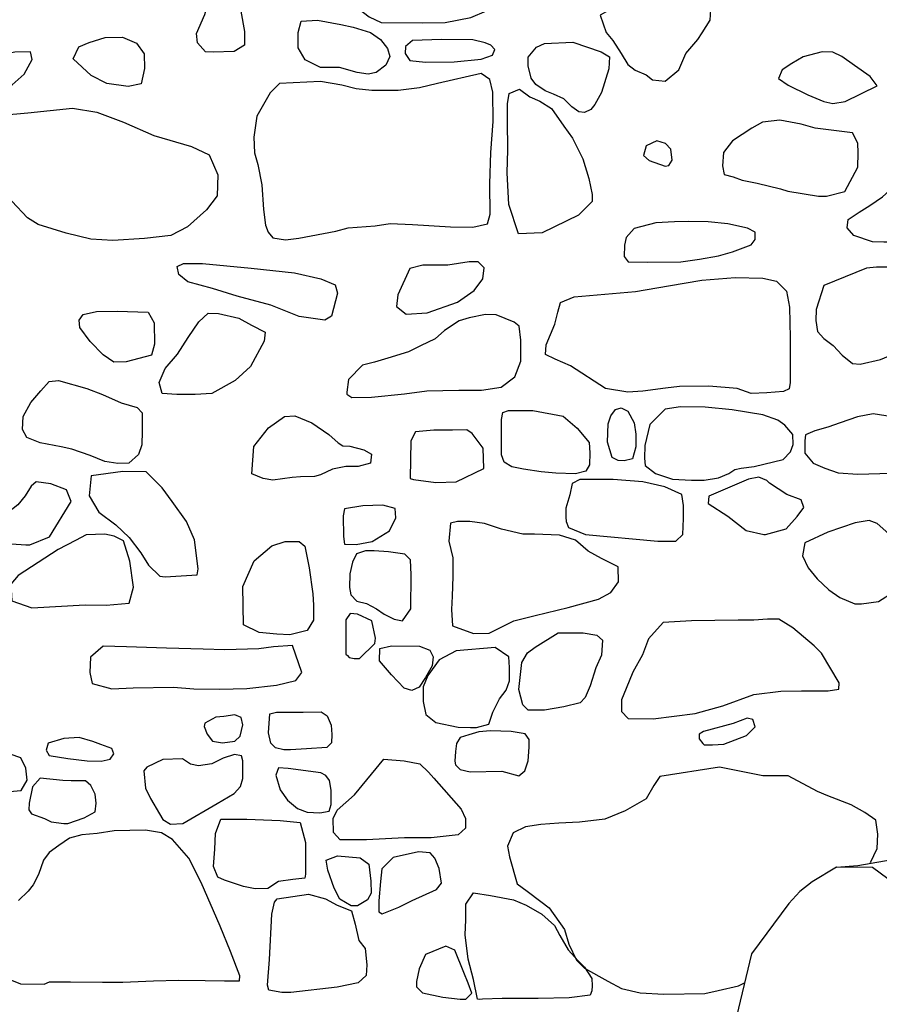
# Model space of a CAD drawing. Extents: x -2170.4 to -2128.3, y 11.2 to 40.9.
# Drawn here: x -2162.5 to -2161.6, y 21.8 to 22.8 of the extents above; entities that cross this region are included whole.
import ezdxf

# ---------------------------------------------------------------- set-up
doc = ezdxf.new("R2010")
doc.units = 0
doc.header["$LTSCALE"] = 50
doc.layers.add('ARCHI_STONE', color=113, linetype='Continuous')

msp = doc.modelspace()

# ---------------------------------------------------------------- linework, layer by layer
at = {"layer": 'ARCHI_STONE', "color": 113, "linetype": 'Continuous'}
for points in [[(-2161.8546, 22.8, 4951.4919), (-2161.8485, 22.7819, 4951.4917), (-2161.8415, 22.7737, 4951.4922), (-2161.8326, 22.7599, 4951.4922), (-2161.8259, 22.7483, 4951.4921), (-2161.8182, 22.7424, 4951.4926), (-2161.8065, 22.7374, 4951.4932), (-2161.7997, 22.7323, 4951.4934), (-2161.7866, 22.731, 4951.4938), (-2161.7722, 22.7426, 4951.4931), (-2161.7649, 22.7598, 4951.4933), (-2161.7522, 22.7745, 4951.4938), (-2161.7476, 22.7816, 4951.4939), (-2161.7393, 22.7949, 4951.4948), (-2161.7383, 22.8115, 4951.495), (-2161.7413, 22.8357, 4951.4949), (-2161.7468, 22.8447, 4951.4944), (-2161.7606, 22.8448, 4951.4941), (-2161.8019, 22.8297, 4951.4931), (-2161.8223, 22.8154, 4951.4924), (-2161.8372, 22.8099, 4951.492), (-2161.8546, 22.8, 4951.4919)], [(-2162.2479, 22.8369, 4951.5134), (-2162.24, 22.8276, 4951.5173), (-2162.2316, 22.8043, 4951.5273), (-2162.228, 22.783, 4951.5318), (-2162.228, 22.7687, 4951.5316), (-2162.2386, 22.7619, 4951.526), (-2162.2608, 22.7612, 4951.5139), (-2162.2689, 22.7615, 4951.5058), (-2162.2772, 22.7711, 4951.4974), (-2162.2783, 22.7808, 4951.4958), (-2162.2694, 22.8009, 4951.4942), (-2162.2613, 22.8311, 4951.4967), (-2162.2479, 22.8369, 4951.5134)], [(-2162.1129, 22.8179, 4951.5805), (-2162.1091, 22.8076, 4951.5774), (-2162.0971, 22.7984, 4951.5789), (-2162.0846, 22.7924, 4951.5796), (-2162.0408, 22.7922, 4951.5811), (-2162.0174, 22.7924, 4951.5818), (-2161.9905, 22.7978, 4951.5822), (-2161.9739, 22.8045, 4951.5836), (-2161.9573, 22.8134, 4951.5849), (-2161.9539, 22.8191, 4951.585), (-2161.9599, 22.8272, 4951.5864), (-2161.9738, 22.83, 4951.5881), (-2162.0099, 22.8317, 4951.5876), (-2162.063, 22.8312, 4951.5805), (-2162.0738, 22.8307, 4951.5785), (-2162.0963, 22.8257, 4951.5758), (-2162.1129, 22.8179, 4951.5805)], [(-2162.1642, 22.7531, 4951.5625), (-2162.1716, 22.7658, 4951.5581), (-2162.1716, 22.7819, 4951.5577), (-2162.1684, 22.7938, 4951.557), (-2162.1514, 22.795, 4951.5558), (-2162.1268, 22.7903, 4951.5648), (-2162.1138, 22.7875, 4951.574), (-2162.0956, 22.782, 4951.583), (-2162.0853, 22.7746, 4951.5872), (-2162.078, 22.7651, 4951.5924), (-2162.0753, 22.7566, 4951.5998), (-2162.0796, 22.7475, 4951.6055), (-2162.0897, 22.7399, 4951.6048), (-2162.0982, 22.7382, 4951.6036), (-2162.1097, 22.7398, 4951.5987), (-2162.1281, 22.7453, 4951.5854), (-2162.1482, 22.7453, 4951.5785), (-2162.1642, 22.7531, 4951.5625)], [(-2162.3413, 22.7708, 4951.5111), (-2162.333, 22.7597, 4951.5151), (-2162.3329, 22.7441, 4951.5193), (-2162.3364, 22.7282, 4951.5191), (-2162.35, 22.7253, 4951.5173), (-2162.3722, 22.7286, 4951.514), (-2162.3886, 22.7368, 4951.5135), (-2162.4075, 22.7543, 4951.5107), (-2162.4016, 22.7669, 4951.5049), (-2162.3908, 22.7713, 4951.5007), (-2162.3742, 22.7768, 4951.5052), (-2162.356, 22.7769, 4951.5058), (-2162.3413, 22.7708, 4951.5111)], [(-2162.0518, 22.7737, 4951.5722), (-2162.0591, 22.7673, 4951.5719), (-2162.0593, 22.76, 4951.5721), (-2162.0543, 22.7524, 4951.5723), (-2162.038, 22.7509, 4951.5726), (-2162.008, 22.7513, 4951.5729), (-2161.9797, 22.7541, 4951.5734), (-2161.9677, 22.7583, 4951.5739), (-2161.9651, 22.764, 4951.5741), (-2161.9694, 22.7685, 4951.574), (-2161.9755, 22.7712, 4951.5738), (-2161.9884, 22.7741, 4951.5734), (-2162.0212, 22.7746, 4951.5723), (-2162.0518, 22.7737, 4951.5722)], [(-2161.8833, 22.7719, 4951.512), (-2161.8538, 22.7616, 4951.4998), (-2161.8451, 22.7563, 4951.4911), (-2161.8457, 22.7439, 4951.4922), (-2161.8535, 22.7191, 4951.4967), (-2161.8602, 22.7065, 4951.5054), (-2161.8645, 22.701, 4951.5117), (-2161.8713, 22.698, 4951.5188), (-2161.8772, 22.6986, 4951.5263), (-2161.8846, 22.704, 4951.5338), (-2161.8929, 22.7124, 4951.532), (-2161.9036, 22.7171, 4951.5289), (-2161.9126, 22.7208, 4951.5288), (-2161.9221, 22.7273, 4951.5282), (-2161.9271, 22.7339, 4951.5288), (-2161.9302, 22.7471, 4951.529), (-2161.9302, 22.7559, 4951.5273), (-2161.9214, 22.7664, 4951.5238), (-2161.9133, 22.7703, 4951.5229), (-2161.8833, 22.7719, 4951.512)], [(-2162.4718, 22.7272, 4951.5129), (-2162.4589, 22.7381, 4951.5134), (-2162.4507, 22.7537, 4951.5092), (-2162.4524, 22.7615, 4951.5077), (-2162.4687, 22.7612, 4951.5059), (-2162.4876, 22.7576, 4951.5046), (-2162.5026, 22.7589, 4951.5025), (-2162.5191, 22.7587, 4951.5018), (-2162.5277, 22.7518, 4951.5013), (-2162.528, 22.7385, 4951.5015), (-2162.5277, 22.7221, 4951.5015), (-2162.5236, 22.7135, 4951.5017), (-2162.5158, 22.7135, 4951.5019), (-2162.5061, 22.7149, 4951.5022), (-2162.4891, 22.7166, 4951.5028), (-2162.4718, 22.7272, 4951.5129)], [(-2161.5643, 22.7259, 4951.4231), (-2161.5715, 22.7357, 4951.4231), (-2161.588, 22.7474, 4951.4231), (-2161.6011, 22.7569, 4951.4248), (-2161.6106, 22.7613, 4951.4248), (-2161.6219, 22.7618, 4951.4244), (-2161.6417, 22.7564, 4951.4238), (-2161.6538, 22.7495, 4951.4234), (-2161.6637, 22.7427, 4951.4231), (-2161.6675, 22.7337, 4951.423), (-2161.6575, 22.7268, 4951.4233), (-2161.6368, 22.7167, 4951.4239), (-2161.6202, 22.7096, 4951.4245), (-2161.6107, 22.7075, 4951.4248), (-2161.5977, 22.7095, 4951.4252), (-2161.5643, 22.7259, 4951.4231)], [(-2162.2009, 22.7186, 4951.5246), (-2162.215, 22.694, 4951.5231), (-2162.218, 22.6723, 4951.5206), (-2162.2173, 22.6557, 4951.5204), (-2162.214, 22.6433, 4951.5228), (-2162.2097, 22.6221, 4951.5291), (-2162.2081, 22.5962, 4951.5291), (-2162.206, 22.5799, 4951.5292), (-2162.2031, 22.5723, 4951.5306), (-2162.1982, 22.5665, 4951.5396), (-2162.1849, 22.5645, 4951.5499), (-2162.171, 22.5662, 4951.5569), (-2162.1322, 22.5734, 4951.5592), (-2162.1191, 22.577, 4951.561), (-2162.0907, 22.5791, 4951.572), (-2162.0751, 22.5816, 4951.5748), (-2162.0516, 22.5804, 4951.5715), (-2162.0117, 22.5779, 4951.5677), (-2161.9884, 22.5778, 4951.5687), (-2161.9731, 22.5812, 4951.5698), (-2161.9703, 22.5912, 4951.5703), (-2161.9704, 22.6231, 4951.5732), (-2161.9694, 22.6561, 4951.5727), (-2161.967, 22.6886, 4951.5726), (-2161.9673, 22.7192, 4951.5731), (-2161.9706, 22.7328, 4951.5733), (-2161.9795, 22.7388, 4951.5744), (-2162.0253, 22.7286, 4951.5768), (-2162.0444, 22.7239, 4951.5792), (-2162.0666, 22.7211, 4951.5788), (-2162.0944, 22.7212, 4951.5838), (-2162.1108, 22.723, 4951.5868), (-2162.1259, 22.7268, 4951.583), (-2162.1482, 22.7304, 4951.5789), (-2162.1911, 22.7285, 4951.5688), (-2162.2009, 22.7186, 4951.5246)], [(-2161.9394, 22.7224, 4951.5737), (-2161.9286, 22.7146, 4951.574), (-2161.9182, 22.7099, 4951.5743), (-2161.9058, 22.7022, 4951.5747), (-2161.8929, 22.6837, 4951.5751), (-2161.8838, 22.671, 4951.5754), (-2161.8729, 22.6493, 4951.5758), (-2161.8667, 22.6289, 4951.576), (-2161.8632, 22.612, 4951.5761), (-2161.863, 22.6047, 4951.5761), (-2161.8775, 22.5903, 4951.5756), (-2161.9157, 22.5717, 4951.5744), (-2161.9405, 22.5706, 4951.5735), (-2161.9506, 22.6015, 4951.5734), (-2161.9523, 22.6346, 4951.5734), (-2161.9515, 22.6588, 4951.5733), (-2161.9519, 22.6894, 4951.5733), (-2161.952, 22.707, 4951.5733), (-2161.9503, 22.7178, 4951.5733), (-2161.9394, 22.7224, 4951.5737)], [(-2161.5845, 22.6406, 4951.4631), (-2161.584, 22.6557, 4951.4631), (-2161.5845, 22.6657, 4951.4631), (-2161.5902, 22.6766, 4951.4632), (-2161.6291, 22.6815, 4951.4622), (-2161.6438, 22.6858, 4951.4618), (-2161.6661, 22.6898, 4951.4611), (-2161.6844, 22.6879, 4951.4601), (-2161.6956, 22.6814, 4951.4597), (-2161.7159, 22.6684, 4951.4592), (-2161.7252, 22.6562, 4951.4592), (-2161.7264, 22.6422, 4951.4594), (-2161.7245, 22.6328, 4951.461), (-2161.7153, 22.6305, 4951.4665), (-2161.7058, 22.6271, 4951.4687), (-2161.6901, 22.6238, 4951.4688), (-2161.6654, 22.6178, 4951.4692), (-2161.6579, 22.6154, 4951.4693), (-2161.6256, 22.6104, 4951.4702), (-2161.6173, 22.6104, 4951.4704), (-2161.5981, 22.6151, 4951.471), (-2161.5845, 22.6406, 4951.4631)], [(-2161.8064, 22.6629, 4951.4617), (-2161.8094, 22.6529, 4951.4614), (-2161.8035, 22.6475, 4951.4616), (-2161.7865, 22.6418, 4951.4622), (-2161.7828, 22.6424, 4951.4623), (-2161.7792, 22.6479, 4951.4624), (-2161.7805, 22.6595, 4951.4624), (-2161.7862, 22.6654, 4951.4623), (-2161.7953, 22.6682, 4951.462), (-2161.8064, 22.6629, 4951.4617)], [(-2161.5957, 22.5769, 4951.4955), (-2161.5946, 22.5858, 4951.4955), (-2161.5831, 22.5933, 4951.4933), (-2161.5719, 22.6006, 4951.4892), (-2161.5585, 22.6094, 4951.4875), (-2161.5481, 22.619, 4951.4876), (-2161.5411, 22.6251, 4951.4873), (-2161.5358, 22.6267, 4951.4883), (-2161.5311, 22.6258, 4951.4931), (-2161.5313, 22.6131, 4951.5003), (-2161.5316, 22.5763, 4951.5105), (-2161.5316, 22.5668, 4951.5087), (-2161.5336, 22.5635, 4951.5079), (-2161.5445, 22.562, 4951.5079), (-2161.557, 22.562, 4951.5076), (-2161.5692, 22.5622, 4951.5071), (-2161.5886, 22.569, 4951.5068), (-2161.5957, 22.5769, 4951.4955)], [(-2161.8191, 22.5763, 4951.515), (-2161.8274, 22.5668, 4951.5176), (-2161.8292, 22.5587, 4951.5274), (-2161.8295, 22.547, 4951.5373), (-2161.8254, 22.5415, 4951.5451), (-2161.8056, 22.5409, 4951.5478), (-2161.7702, 22.5413, 4951.544), (-2161.7507, 22.5441, 4951.5359), (-2161.7307, 22.5478, 4951.527), (-2161.7158, 22.5518, 4951.5202), (-2161.6962, 22.5592, 4951.5108), (-2161.6922, 22.5647, 4951.5034), (-2161.692, 22.5724, 4951.4965), (-2161.7003, 22.5765, 4951.4936), (-2161.7208, 22.5811, 4951.4938), (-2161.7414, 22.5832, 4951.495), (-2161.7626, 22.5837, 4951.4942), (-2161.7767, 22.5834, 4951.4936), (-2161.7965, 22.5821, 4951.493), (-2161.8191, 22.5763, 4951.515)], [(-2162.221, 22.5348, 4951.5741), (-2162.1754, 22.5299, 4951.5753), (-2162.1479, 22.5236, 4951.5733), (-2162.1329, 22.5173, 4951.5598), (-2162.1303, 22.5084, 4951.549), (-2162.1365, 22.4844, 4951.5442), (-2162.1436, 22.48, 4951.5445), (-2162.1706, 22.4839, 4951.5452), (-2162.2004, 22.4958, 4951.5495), (-2162.2356, 22.5053, 4951.5523), (-2162.2616, 22.5132, 4951.5516), (-2162.2872, 22.5205, 4951.5502), (-2162.2968, 22.5279, 4951.5499), (-2162.2985, 22.5363, 4951.5492), (-2162.2919, 22.5395, 4951.5493), (-2162.2718, 22.5395, 4951.5499), (-2162.221, 22.5348, 4951.5741)], [(-2162.0543, 22.5344, 4951.5157), (-2162.0671, 22.5067, 4951.5153), (-2162.0684, 22.4945, 4951.5202), (-2162.0583, 22.4863, 4951.5291), (-2162.0362, 22.4878, 4951.5358), (-2162.0046, 22.4992, 4951.5363), (-2161.9868, 22.5114, 4951.5362), (-2161.9778, 22.5234, 4951.5332), (-2161.9764, 22.535, 4951.5323), (-2161.9826, 22.5413, 4951.5324), (-2161.9922, 22.5413, 4951.5322), (-2162.0146, 22.538, 4951.5315), (-2162.0409, 22.5377, 4951.5307), (-2162.0543, 22.5344, 4951.5157)], [(-2161.62, 22.5166, 4951.5315), (-2161.6283, 22.4915, 4951.5348), (-2161.6285, 22.4799, 4951.5413), (-2161.6269, 22.4681, 4951.5456), (-2161.6202, 22.461, 4951.5479), (-2161.6102, 22.4537, 4951.5565), (-2161.601, 22.4436, 4951.5654), (-2161.59, 22.4347, 4951.5714), (-2161.5819, 22.434, 4951.5708), (-2161.5606, 22.4388, 4951.5702), (-2161.5008, 22.4638, 4951.5613), (-2161.4921, 22.4724, 4951.5577), (-2161.4826, 22.4894, 4951.5498), (-2161.4833, 22.5065, 4951.5444), (-2161.4878, 22.5238, 4951.5419), (-2161.4912, 22.5302, 4951.5426), (-2161.5041, 22.5346, 4951.542), (-2161.5279, 22.5354, 4951.5375), (-2161.5501, 22.5359, 4951.5339), (-2161.5647, 22.5359, 4951.5332), (-2161.5754, 22.5346, 4951.5334), (-2161.62, 22.5166, 4951.5315)], [(-2161.8858, 22.4321, 4951.523), (-2161.9019, 22.4393, 4951.5224), (-2161.912, 22.4442, 4951.5152), (-2161.9113, 22.4543, 4951.5102), (-2161.9024, 22.476, 4951.5142), (-2161.8991, 22.4885, 4951.5208), (-2161.8963, 22.4988, 4951.5259), (-2161.8822, 22.5047, 4951.5299), (-2161.8497, 22.5073, 4951.533), (-2161.8178, 22.5104, 4951.5403), (-2161.783, 22.5161, 4951.5496), (-2161.748, 22.5221, 4951.5576), (-2161.7131, 22.525, 4951.5637), (-2161.684, 22.5242, 4951.564), (-2161.6696, 22.5209, 4951.5642), (-2161.6593, 22.5107, 4951.5641), (-2161.656, 22.4939, 4951.5633), (-2161.6554, 22.4617, 4951.5628), (-2161.6554, 22.4333, 4951.5629), (-2161.6554, 22.4149, 4951.5647), (-2161.6566, 22.4082, 4951.5676), (-2161.6623, 22.4053, 4951.568), (-2161.68, 22.4039, 4951.5659), (-2161.6962, 22.4032, 4951.5647), (-2161.7112, 22.4083, 4951.5671), (-2161.7408, 22.4109, 4951.5701), (-2161.7716, 22.4106, 4951.5623), (-2161.7862, 22.4088, 4951.5576), (-2161.8101, 22.4056, 4951.5541), (-2161.8256, 22.4045, 4951.552), (-2161.8492, 22.4084, 4951.5505), (-2161.8858, 22.4321, 4951.523)], [(-2162.3288, 22.4887, 4951.5356), (-2162.3225, 22.4773, 4951.5361), (-2162.3222, 22.4549, 4951.5363), (-2162.3253, 22.4434, 4951.5385), (-2162.352, 22.4366, 4951.54), (-2162.3651, 22.4361, 4951.5414), (-2162.3763, 22.4438, 4951.5427), (-2162.3899, 22.4579, 4951.5415), (-2162.4006, 22.4725, 4951.5391), (-2162.4012, 22.4803, 4951.5346), (-2162.3971, 22.4861, 4951.5289), (-2162.3833, 22.4891, 4951.528), (-2162.3614, 22.4895, 4951.5287), (-2162.3288, 22.4887, 4951.5356)], [(-2162.234, 22.4822, 4951.5487), (-2162.2207, 22.4748, 4951.5491), (-2162.2063, 22.4676, 4951.5485), (-2162.2071, 22.458, 4951.5474), (-2162.2216, 22.4314, 4951.5402), (-2162.2376, 22.4169, 4951.5362), (-2162.262, 22.4033, 4951.5328), (-2162.2797, 22.4023, 4951.5308), (-2162.299, 22.4023, 4951.5271), (-2162.3144, 22.4033, 4951.5256), (-2162.3175, 22.4148, 4951.524), (-2162.311, 22.4295, 4951.5243), (-2162.2983, 22.4446, 4951.5255), (-2162.287, 22.4618, 4951.5277), (-2162.2757, 22.4784, 4951.5286), (-2162.266, 22.4874, 4951.5344), (-2162.2551, 22.487, 4951.5389), (-2162.234, 22.4822, 4951.5487)], [(-2162.0948, 22.3994, 4951.4524), (-2162.0601, 22.4029, 4951.457), (-2162.0365, 22.406, 4951.4646), (-2162.0031, 22.4068, 4951.4675), (-2161.9791, 22.4068, 4951.468), (-2161.9586, 22.4097, 4951.4689), (-2161.9442, 22.4208, 4951.4754), (-2161.9381, 22.4372, 4951.4846), (-2161.9379, 22.4592, 4951.4889), (-2161.9397, 22.474, 4951.4939), (-2161.9451, 22.4781, 4951.4985), (-2161.9637, 22.4857, 4951.4986), (-2161.975, 22.486, 4951.4978), (-2161.9923, 22.4826, 4951.4939), (-2162.0026, 22.4795, 4951.4866), (-2162.0181, 22.4693, 4951.4752), (-2162.0279, 22.4607, 4951.473), (-2162.0433, 22.4534, 4951.4764), (-2162.0558, 22.4468, 4951.4777), (-2162.0776, 22.4403, 4951.4752), (-2162.0915, 22.4361, 4951.4723), (-2162.1041, 22.4329, 4951.4719), (-2162.1188, 22.418, 4951.4714), (-2162.1207, 22.4045, 4951.4713), (-2162.1207, 22.4024, 4951.4713), (-2162.1152, 22.3989, 4951.4715), (-2162.0948, 22.3994, 4951.4524)], [(-2162.423, 22.4169, 4951.5395), (-2162.3934, 22.4084, 4951.538), (-2162.3769, 22.4023, 4951.5353), (-2162.3573, 22.3934, 4951.5292), (-2162.3404, 22.3885, 4951.522), (-2162.3354, 22.3831, 4951.5173), (-2162.3352, 22.3636, 4951.516), (-2162.3355, 22.3494, 4951.5159), (-2162.339, 22.3394, 4951.5165), (-2162.3492, 22.3303, 4951.5201), (-2162.3607, 22.3297, 4951.5252), (-2162.3745, 22.3318, 4951.5323), (-2162.3899, 22.3381, 4951.5376), (-2162.4091, 22.3447, 4951.5525), (-2162.4202, 22.3473, 4951.561), (-2162.4421, 22.3514, 4951.5738), (-2162.4564, 22.3572, 4951.5684), (-2162.4609, 22.3653, 4951.5658), (-2162.46, 22.379, 4951.5623), (-2162.4522, 22.3937, 4951.5558), (-2162.4416, 22.406, 4951.5516), (-2162.4329, 22.4159, 4951.5507), (-2162.423, 22.4169, 4951.5395)], [(-2161.8936, 22.3793, 4951.4099), (-2161.8789, 22.3669, 4951.4134), (-2161.8662, 22.3518, 4951.4161), (-2161.8656, 22.3411, 4951.4174), (-2161.8658, 22.3285, 4951.4198), (-2161.8697, 22.3218, 4951.4197), (-2161.8806, 22.3191, 4951.4193), (-2161.9012, 22.3198, 4951.4128), (-2161.9167, 22.3209, 4951.4085), (-2161.9352, 22.3237, 4951.4087), (-2161.9474, 22.3263, 4951.4068), (-2161.9554, 22.3312, 4951.4023), (-2161.9581, 22.3389, 4951.403), (-2161.9582, 22.36, 4951.406), (-2161.9583, 22.376, 4951.4085), (-2161.9567, 22.3833, 4951.4088), (-2161.951, 22.3854, 4951.409), (-2161.9255, 22.3853, 4951.4098), (-2161.8936, 22.3793, 4951.4099)], [(-2161.8423, 22.336, 4951.452), (-2161.8469, 22.3521, 4951.4518), (-2161.8465, 22.3715, 4951.4519), (-2161.8437, 22.3799, 4951.4522), (-2161.8386, 22.3866, 4951.4569), (-2161.8328, 22.3882, 4951.46), (-2161.8258, 22.3846, 4951.4636), (-2161.819, 22.3725, 4951.4665), (-2161.8173, 22.3607, 4951.4667), (-2161.8173, 22.3473, 4951.4666), (-2161.8208, 22.3346, 4951.4664), (-2161.8297, 22.3325, 4951.4567), (-2161.8358, 22.333, 4951.4567), (-2161.8423, 22.336, 4951.452)], [(-2161.6549, 22.3421, 4951.5442), (-2161.6521, 22.3496, 4951.5443), (-2161.6526, 22.3601, 4951.5491), (-2161.6611, 22.3701, 4951.5543), (-2161.6682, 22.3751, 4951.5565), (-2161.6842, 22.3807, 4951.5568), (-2161.7164, 22.3862, 4951.5554), (-2161.7445, 22.3888, 4951.5538), (-2161.7704, 22.3893, 4951.5508), (-2161.7866, 22.3868, 4951.5468), (-2161.8025, 22.3708, 4951.5344), (-2161.808, 22.3485, 4951.5273), (-2161.8083, 22.3354, 4951.5285), (-2161.8075, 22.3277, 4951.5285), (-2161.7966, 22.3194, 4951.5291), (-2161.7788, 22.3135, 4951.5306), (-2161.7588, 22.3123, 4951.5317), (-2161.7455, 22.3123, 4951.5328), (-2161.7307, 22.3147, 4951.5349), (-2161.7199, 22.3192, 4951.5381), (-2161.7134, 22.3235, 4951.5411), (-2161.7067, 22.325, 4951.5426), (-2161.6933, 22.3265, 4951.5437), (-2161.6629, 22.3341, 4951.5438), (-2161.6549, 22.3421, 4951.5442)], [(-2162.2202, 22.3191, 4951.5213), (-2162.218, 22.3477, 4951.5205), (-2162.2026, 22.3671, 4951.5115), (-2162.1858, 22.3791, 4951.5011), (-2162.175, 22.3797, 4951.4991), (-2162.1573, 22.3723, 4951.4998), (-2162.1393, 22.3603, 4951.5002), (-2162.1296, 22.3516, 4951.4996), (-2162.1249, 22.3484, 4951.4999), (-2162.1175, 22.3478, 4951.4997), (-2162.1026, 22.3442, 4951.4778), (-2162.0948, 22.3395, 4951.4658), (-2162.0956, 22.3301, 4951.4771), (-2162.1087, 22.3265, 4951.4894), (-2162.1216, 22.3265, 4951.4984), (-2162.1357, 22.3239, 4951.5047), (-2162.148, 22.3178, 4951.5109), (-2162.1545, 22.3161, 4951.5151), (-2162.1691, 22.3158, 4951.5185), (-2162.1779, 22.315, 4951.518), (-2162.1981, 22.3122, 4951.517), (-2162.2082, 22.3141, 4951.5166), (-2162.2202, 22.3191, 4951.5213)], [(-2161.5197, 22.3261, 4951.4702), (-2161.5056, 22.3395, 4951.4706), (-2161.5017, 22.3544, 4951.4716), (-2161.5055, 22.3652, 4951.4744), (-2161.5333, 22.3717, 4951.4777), (-2161.5485, 22.3787, 4951.4781), (-2161.5682, 22.382, 4951.4797), (-2161.5848, 22.3786, 4951.4812), (-2161.6029, 22.3726, 4951.4809), (-2161.6158, 22.3679, 4951.485), (-2161.6294, 22.3642, 4951.4844), (-2161.6392, 22.36, 4951.4813), (-2161.6401, 22.3535, 4951.4799), (-2161.6399, 22.3407, 4951.48), (-2161.6312, 22.3302, 4951.4811), (-2161.619, 22.3248, 4951.4825), (-2161.6052, 22.3201, 4951.4829), (-2161.5844, 22.3186, 4951.483), (-2161.5498, 22.3196, 4951.4826), (-2161.5197, 22.3261, 4951.4702)], [(-2162.0272, 22.3097, 4951.4144), (-2162.0058, 22.3105, 4951.4151), (-2161.9767, 22.3247, 4951.416), (-2161.9774, 22.346, 4951.416), (-2161.989, 22.3614, 4951.417), (-2161.9947, 22.365, 4951.4192), (-2162.0097, 22.3649, 4951.4199), (-2162.0291, 22.3649, 4951.4191), (-2162.0486, 22.3631, 4951.4183), (-2162.0533, 22.3536, 4951.4171), (-2162.054, 22.3142, 4951.416), (-2162.0505, 22.3129, 4951.4161), (-2162.0272, 22.3097, 4951.4144)], [(-2162.3887, 22.3168, 4951.523), (-2162.3908, 22.296, 4951.5258), (-2162.3807, 22.2786, 4951.5276), (-2162.3628, 22.2655, 4951.53), (-2162.349, 22.2521, 4951.5297), (-2162.3365, 22.2362, 4951.5277), (-2162.3286, 22.223, 4951.5261), (-2162.3167, 22.2115, 4951.5266), (-2162.3113, 22.2108, 4951.5265), (-2162.2776, 22.2131, 4951.5225), (-2162.2764, 22.2194, 4951.5211), (-2162.2804, 22.2496, 4951.5193), (-2162.2888, 22.2689, 4951.5192), (-2162.3038, 22.2898, 4951.5197), (-2162.3141, 22.3041, 4951.5185), (-2162.3312, 22.3211, 4951.516), (-2162.3555, 22.3213, 4951.5152), (-2162.3887, 22.3168, 4951.523)], [(-2161.7944, 22.2484, 4951.4947), (-2161.7944, 22.2484, 4951.4947), (-2161.7754, 22.2484, 4951.5033), (-2161.768, 22.2554, 4951.5066), (-2161.7672, 22.2721, 4951.5065), (-2161.7672, 22.2856, 4951.5065), (-2161.769, 22.2971, 4951.506), (-2161.7868, 22.3054, 4951.4953), (-2161.8099, 22.3106, 4951.4861), (-2161.8411, 22.313, 4951.4772), (-2161.8587, 22.313, 4951.4705), (-2161.8761, 22.313, 4951.4676), (-2161.8843, 22.3089, 4951.4672), (-2161.8865, 22.297, 4951.4678), (-2161.8908, 22.2829, 4951.4708), (-2161.8909, 22.2734, 4951.4744), (-2161.8905, 22.269, 4951.4781), (-2161.888, 22.2628, 4951.4813), (-2161.8703, 22.2552, 4951.4826), (-2161.7944, 22.2484, 4951.4947)], [(-2161.7207, 22.2747, 4951.4996), (-2161.7015, 22.2596, 4951.5001), (-2161.6831, 22.2553, 4951.4991), (-2161.6813, 22.2552, 4951.4972), (-2161.6595, 22.2613, 4951.4969), (-2161.6482, 22.2742, 4951.4914), (-2161.6412, 22.2838, 4951.4922), (-2161.644, 22.2918, 4951.4971), (-2161.6588, 22.2974, 4951.5018), (-2161.677, 22.3092, 4951.5041), (-2161.68, 22.3121, 4951.5064), (-2161.6883, 22.3156, 4951.5074), (-2161.6991, 22.3134, 4951.5076), (-2161.7407, 22.2955, 4951.5044), (-2161.7413, 22.2878, 4951.5044), (-2161.7207, 22.2747, 4951.4996)], [(-2162.4096, 22.2898, 4951.5594), (-2162.4147, 22.3023, 4951.5595), (-2162.4311, 22.3086, 4951.5592), (-2162.4464, 22.3107, 4951.559), (-2162.4517, 22.3059, 4951.5593), (-2162.458, 22.2957, 4951.5591), (-2162.4656, 22.2865, 4951.5589), (-2162.4805, 22.275, 4951.5584), (-2162.4942, 22.2658, 4951.5572), (-2162.4961, 22.2575, 4951.557), (-2162.4908, 22.2515, 4951.556), (-2162.4789, 22.2464, 4951.5551), (-2162.4723, 22.2454, 4951.5525), (-2162.4574, 22.2446, 4951.5507), (-2162.453, 22.2446, 4951.5499), (-2162.4325, 22.2528, 4951.5509), (-2162.4096, 22.2898, 4951.5594)], [(-2162.0691, 22.2729, 4951.4147), (-2162.0698, 22.2826, 4951.4168), (-2162.0828, 22.286, 4951.42), (-2162.1039, 22.2853, 4951.4182), (-2162.1231, 22.2821, 4951.4159), (-2162.1243, 22.2748, 4951.4156), (-2162.1241, 22.2531, 4951.4146), (-2162.1229, 22.245, 4951.4146), (-2162.1107, 22.2449, 4951.415), (-2162.0939, 22.2479, 4951.4155), (-2162.0757, 22.2593, 4951.4161), (-2162.0691, 22.2729, 4951.4147)], [(-2161.616, 22.2576, 4951.4753), (-2161.64, 22.2466, 4951.4751), (-2161.6425, 22.233, 4951.4741), (-2161.6366, 22.2204, 4951.471), (-2161.627, 22.2089, 4951.4746), (-2161.615, 22.1973, 4951.4806), (-2161.6034, 22.1891, 4951.4848), (-2161.5877, 22.1825, 4951.486), (-2161.5805, 22.1824, 4951.4874), (-2161.5628, 22.1851, 4951.4912), (-2161.5463, 22.1955, 4951.4926), (-2161.5383, 22.2049, 4951.4913), (-2161.535, 22.2173, 4951.4893), (-2161.5366, 22.2282, 4951.4897), (-2161.5482, 22.2511, 4951.4874), (-2161.555, 22.2588, 4951.4869), (-2161.5641, 22.267, 4951.4874), (-2161.5725, 22.2701, 4951.4878), (-2161.5872, 22.2675, 4951.4874), (-2161.616, 22.2576, 4951.4753)], [(-2161.9876, 22.1515, 4951.4524), (-2161.9711, 22.1517, 4951.4559), (-2161.9599, 22.1573, 4951.4666), (-2161.9455, 22.1649, 4951.478), (-2161.9229, 22.1704, 4951.4873), (-2161.8882, 22.1786, 4951.4904), (-2161.8564, 22.1875, 4951.4899), (-2161.8437, 22.1943, 4951.489), (-2161.8354, 22.2055, 4951.4884), (-2161.8359, 22.2214, 4951.485), (-2161.8533, 22.2301, 4951.4816), (-2161.8673, 22.2378, 4951.4777), (-2161.8806, 22.2495, 4951.4674), (-2161.8973, 22.2547, 4951.4597), (-2161.9237, 22.2555, 4951.4521), (-2161.9358, 22.2557, 4951.4468), (-2161.9584, 22.2609, 4951.4373), (-2161.9762, 22.267, 4951.4315), (-2161.9915, 22.2688, 4951.429), (-2162.0046, 22.2688, 4951.4224), (-2162.0118, 22.2672, 4951.4163), (-2162.0136, 22.2482, 4951.4133), (-2162.0093, 22.2309, 4951.4179), (-2162.0093, 22.2111, 4951.4224), (-2162.01, 22.1907, 4951.4217), (-2162.0106, 22.1766, 4951.4198), (-2162.0096, 22.1595, 4951.4206), (-2161.9876, 22.1515, 4951.4524)], [(-2162.4732, 22.2032, 4951.5477), (-2162.472, 22.1858, 4951.5479), (-2162.451, 22.1783, 4951.5485), (-2162.3952, 22.1814, 4951.5508), (-2162.3732, 22.1813, 4951.5509), (-2162.349, 22.1834, 4951.5477), (-2162.3442, 22.2, 4951.5446), (-2162.3482, 22.2275, 4951.5431), (-2162.355, 22.2486, 4951.5386), (-2162.3645, 22.2536, 4951.5362), (-2162.3743, 22.2555, 4951.5361), (-2162.394, 22.2549, 4951.5364), (-2162.4051, 22.2489, 4951.5367), (-2162.4233, 22.2394, 4951.5366), (-2162.4652, 22.2123, 4951.5361), (-2162.4732, 22.2032, 4951.5477)], [(-2162.1991, 22.2435, 4951.4685), (-2162.1853, 22.248, 4951.4689), (-2162.1704, 22.248, 4951.4694), (-2162.1645, 22.243, 4951.4698), (-2162.1601, 22.2203, 4951.4716), (-2162.1562, 22.1929, 4951.4787), (-2162.1554, 22.1813, 4951.4816), (-2162.1555, 22.1654, 4951.4829), (-2162.162, 22.1546, 4951.4867), (-2162.1803, 22.1499, 4951.4883), (-2162.194, 22.1509, 4951.488), (-2162.2126, 22.1526, 4951.4881), (-2162.2288, 22.1607, 4951.4897), (-2162.2297, 22.2006, 4951.4864), (-2162.2176, 22.2276, 4951.4802), (-2162.1991, 22.2435, 4951.4685)], [(-2162.0531, 22.213, 4951.3962), (-2162.0539, 22.2287, 4951.3962), (-2162.0597, 22.2347, 4951.3963), (-2162.0769, 22.2372, 4951.3973), (-2162.0919, 22.2382, 4951.4078), (-2162.1011, 22.238, 4951.4176), (-2162.1103, 22.235, 4951.4197), (-2162.1146, 22.2263, 4951.4188), (-2162.1175, 22.2142, 4951.4213), (-2162.1176, 22.1998, 4951.423), (-2162.1164, 22.1921, 4951.422), (-2162.1099, 22.1855, 4951.4195), (-2162.0999, 22.183, 4951.4155), (-2162.0893, 22.1772, 4951.4132), (-2162.0812, 22.1716, 4951.4132), (-2162.0709, 22.1664, 4951.4137), (-2162.0623, 22.1649, 4951.4141), (-2162.0535, 22.1773, 4951.4145), (-2162.0531, 22.213, 4951.3962)], [(-2162.091, 22.1411, 4951.4463), (-2162.0903, 22.1464, 4951.4425), (-2162.0944, 22.1649, 4951.4389), (-2162.1094, 22.1719, 4951.4371), (-2162.117, 22.1724, 4951.4387), (-2162.1215, 22.1658, 4951.4398), (-2162.1215, 22.1435, 4951.4398), (-2162.1215, 22.1299, 4951.4398), (-2162.1199, 22.1282, 4951.4399), (-2162.118, 22.1263, 4951.4399), (-2162.113, 22.1253, 4951.4401), (-2162.1074, 22.1253, 4951.4403), (-2162.091, 22.1411, 4951.4463)], [(-2161.7888, 22.1629, 4951.4712), (-2161.8041, 22.146, 4951.4708), (-2161.8103, 22.1291, 4951.4712), (-2161.8206, 22.1108, 4951.4702), (-2161.8274, 22.0938, 4951.4688), (-2161.8325, 22.0817, 4951.471), (-2161.8325, 22.0697, 4951.4723), (-2161.8253, 22.0623, 4951.4706), (-2161.799, 22.0621, 4951.4704), (-2161.7552, 22.0675, 4951.467), (-2161.726, 22.0757, 4951.4671), (-2161.6935, 22.0873, 4951.4675), (-2161.6652, 22.0908, 4951.4645), (-2161.6435, 22.0914, 4951.4561), (-2161.6267, 22.0914, 4951.4501), (-2161.6154, 22.0914, 4951.4467), (-2161.6044, 22.0929, 4951.4473), (-2161.604, 22.0998, 4951.4474), (-2161.6225, 22.1309, 4951.452), (-2161.6304, 22.1386, 4951.4553), (-2161.6414, 22.1481, 4951.4555), (-2161.6525, 22.1573, 4951.4559), (-2161.6674, 22.1665, 4951.4554), (-2161.6792, 22.1665, 4951.4558), (-2161.6935, 22.1655, 4951.4601), (-2161.71, 22.1654, 4951.4625), (-2161.759, 22.1648, 4951.4624), (-2161.7888, 22.1629, 4951.4712)], [(-2161.8989, 22.1521, 4951.4739), (-2161.8727, 22.1521, 4951.4747), (-2161.8584, 22.1497, 4951.4752), (-2161.8523, 22.1444, 4951.4754), (-2161.8535, 22.1286, 4951.4754), (-2161.8593, 22.1154, 4951.4753), (-2161.8654, 22.0964, 4951.4751), (-2161.8704, 22.0842, 4951.4749), (-2161.8757, 22.0788, 4951.4747), (-2161.8928, 22.0745, 4951.4742), (-2161.9133, 22.0711, 4951.4735), (-2161.9304, 22.0709, 4951.4722), (-2161.9358, 22.0765, 4951.4718), (-2161.9401, 22.0927, 4951.4716), (-2161.9371, 22.121, 4951.4717), (-2161.9311, 22.1313, 4951.4719), (-2161.9228, 22.137, 4951.4722), (-2161.8989, 22.1521, 4951.4739)], [(-2162.3761, 22.1382, 4951.5146), (-2162.3896, 22.1267, 4951.5144), (-2162.39, 22.1106, 4951.5147), (-2162.3878, 22.099, 4951.5148), (-2162.367, 22.0934, 4951.5148), (-2162.3446, 22.0943, 4951.5152), (-2162.3024, 22.0953, 4951.5085), (-2162.2811, 22.0933, 4951.5055), (-2162.2542, 22.0931, 4951.5052), (-2162.2255, 22.0938, 4951.5028), (-2162.1944, 22.0974, 4951.5042), (-2162.1742, 22.1021, 4951.505), (-2162.1678, 22.1106, 4951.5066), (-2162.1775, 22.1387, 4951.5144), (-2162.1974, 22.1375, 4951.5126), (-2162.213, 22.1352, 4951.5113), (-2162.2486, 22.1344, 4951.5094), (-2162.2713, 22.1351, 4951.5087), (-2162.3097, 22.136, 4951.5076), (-2162.3517, 22.1374, 4951.5063), (-2162.3761, 22.1382, 4951.5146)], [(-2162.0444, 22.1383, 4951.4196), (-2162.0335, 22.1338, 4951.4288), (-2162.0299, 22.1269, 4951.431), (-2162.0311, 22.1175, 4951.4323), (-2162.0379, 22.1052, 4951.4335), (-2162.0447, 22.095, 4951.435), (-2162.0523, 22.0916, 4951.4355), (-2162.0604, 22.0942, 4951.4368), (-2162.0737, 22.1081, 4951.4338), (-2162.0862, 22.1227, 4951.4269), (-2162.086, 22.1358, 4951.4251), (-2162.0736, 22.1386, 4951.4262), (-2162.0444, 22.1383, 4951.4196)], [(-2162.0059, 22.1331, 4951.4466), (-2162.0236, 22.1239, 4951.4479), (-2162.0354, 22.1073, 4951.4462), (-2162.0405, 22.0956, 4951.444), (-2162.0404, 22.08, 4951.4437), (-2162.0378, 22.0666, 4951.4477), (-2162.027, 22.0581, 4951.4525), (-2162.0037, 22.0533, 4951.4565), (-2161.9907, 22.0528, 4951.4607), (-2161.9844, 22.0529, 4951.4644), (-2161.9717, 22.0565, 4951.4645), (-2161.9672, 22.069, 4951.4648), (-2161.9605, 22.083, 4951.4657), (-2161.9533, 22.0921, 4951.4658), (-2161.9499, 22.1017, 4951.4679), (-2161.9499, 22.1158, 4951.4673), (-2161.9507, 22.1269, 4951.4665), (-2161.9649, 22.1368, 4951.466), (-2162.0059, 22.1331, 4951.4466)], [(-2162.2695, 22.0575, 4951.4783), (-2162.2703, 22.0538, 4951.4785), (-2162.2671, 22.0457, 4951.4799), (-2162.2613, 22.0385, 4951.4814), (-2162.2509, 22.0367, 4951.4829), (-2162.238, 22.0385, 4951.4833), (-2162.2323, 22.0437, 4951.4835), (-2162.2297, 22.0555, 4951.4836), (-2162.2315, 22.0634, 4951.4835), (-2162.2381, 22.066, 4951.4833), (-2162.2495, 22.0644, 4951.483), (-2162.2579, 22.0638, 4951.4827), (-2162.2695, 22.0575, 4951.4783)], [(-2162.1662, 22.069, 4951.4686), (-2162.1475, 22.0692, 4951.4682), (-2162.1412, 22.0651, 4951.4686), (-2162.1368, 22.0552, 4951.4693), (-2162.1362, 22.0455, 4951.4712), (-2162.1366, 22.0366, 4951.4737), (-2162.1415, 22.0317, 4951.4749), (-2162.1628, 22.0304, 4951.4724), (-2162.1798, 22.0295, 4951.4717), (-2162.1866, 22.0293, 4951.4716), (-2162.1955, 22.0314, 4951.4737), (-2162.2001, 22.0364, 4951.4751), (-2162.2027, 22.0474, 4951.474), (-2162.2012, 22.0671, 4951.4714), (-2162.1942, 22.0689, 4951.4717), (-2162.1662, 22.069, 4951.4686)], [(-2162.4623, 21.9866, 4951.5352), (-2162.456, 21.9976, 4951.5367), (-2162.4572, 22.0101, 4951.5373), (-2162.4625, 22.0209, 4951.5373), (-2162.4739, 22.0247, 4951.5379), (-2162.4932, 22.0291, 4951.5402), (-2162.5101, 22.0357, 4951.5413), (-2162.5253, 22.0448, 4951.5405), (-2162.5383, 22.0512, 4951.5395), (-2162.5461, 22.0534, 4951.5395), (-2162.5513, 22.0492, 4951.5406), (-2162.5508, 22.0268, 4951.5402), (-2162.5466, 22.0022, 4951.5397), (-2162.5446, 21.9941, 4951.5393), (-2162.5367, 21.9883, 4951.5391), (-2162.5224, 21.9841, 4951.5388), (-2162.5109, 21.9825, 4951.538), (-2162.4993, 21.9836, 4951.5377), (-2162.4623, 21.9866, 4951.5352)], [(-2161.7013, 22.0443, 4951.4617), (-2161.6923, 22.0535, 4951.462), (-2161.6946, 22.0614, 4951.462), (-2161.7005, 22.0627, 4951.4618), (-2161.7153, 22.0571, 4951.4614), (-2161.7464, 22.0488, 4951.4607), (-2161.751, 22.0459, 4951.4606), (-2161.7509, 22.0409, 4951.4606), (-2161.747, 22.036, 4951.4607), (-2161.7455, 22.0347, 4951.4607), (-2161.7369, 22.0345, 4951.461), (-2161.725, 22.0354, 4951.4614), (-2161.7013, 22.0443, 4951.4617)], [(-2161.9402, 22.0022, 4951.4711), (-2161.9339, 22.0074, 4951.4713), (-2161.9303, 22.0177, 4951.4722), (-2161.9291, 22.0323, 4951.4735), (-2161.9292, 22.0403, 4951.4769), (-2161.9335, 22.0461, 4951.4809), (-2161.948, 22.0488, 4951.4804), (-2161.9699, 22.0495, 4951.479), (-2161.9822, 22.0484, 4951.4781), (-2161.9925, 22.045, 4951.4765), (-2162.0017, 22.0423, 4951.4746), (-2162.0056, 22.036, 4951.4747), (-2162.0067, 22.0276, 4951.4764), (-2162.0071, 22.0176, 4951.4793), (-2162.0064, 22.0138, 4951.4789), (-2162.0015, 22.0087, 4951.4788), (-2161.9912, 22.0065, 4951.479), (-2161.958, 22.0071, 4951.4798), (-2161.9402, 22.0022, 4951.4711)], [(-2162.4134, 22.0203, 4951.5249), (-2162.3931, 22.0177, 4951.5237), (-2162.3783, 22.0176, 4951.5241), (-2162.3688, 22.0195, 4951.5207), (-2162.365, 22.0251, 4951.518), (-2162.3672, 22.0308, 4951.519), (-2162.3786, 22.035, 4951.5206), (-2162.387, 22.0383, 4951.5226), (-2162.4012, 22.0422, 4951.5237), (-2162.4176, 22.0414, 4951.5232), (-2162.4338, 22.0364, 4951.5227), (-2162.4361, 22.0291, 4951.5226), (-2162.433, 22.0235, 4951.5227), (-2162.4134, 22.0203, 4951.5249)], [(-2162.3136, 22.0194, 4951.5002), (-2162.3302, 22.0114, 4951.4992), (-2162.3336, 22.0073, 4951.5001), (-2162.3316, 21.9893, 4951.5046), (-2162.3266, 21.9785, 4951.5048), (-2162.3172, 21.9622, 4951.5074), (-2162.3137, 21.9562, 4951.5073), (-2162.3054, 21.9514, 4951.5066), (-2162.2925, 21.9522, 4951.5062), (-2162.2567, 21.973, 4951.507), (-2162.2387, 21.9837, 4951.5062), (-2162.232, 21.9909, 4951.5041), (-2162.2296, 21.9992, 4951.5018), (-2162.2295, 22.0179, 4951.499), (-2162.2311, 22.0232, 4951.4954), (-2162.2383, 22.0245, 4951.4954), (-2162.2502, 22.0206, 4951.4956), (-2162.262, 22.0148, 4951.4959), (-2162.2763, 22.0127, 4951.497), (-2162.2845, 22.0143, 4951.4985), (-2162.2929, 22.0198, 4951.5001), (-2162.3136, 22.0194, 4951.5002)], [(-2162.0604, 22.0177, 4951.4674), (-2162.0439, 22.0148, 4951.4698), (-2162.035, 22.006, 4951.4768), (-2162.0291, 21.9997, 4951.4796), (-2162.0005, 21.9673, 4951.4868), (-2161.9959, 21.9574, 4951.4916), (-2161.996, 21.9471, 4951.4924), (-2162.0037, 21.9403, 4951.4923), (-2162.0321, 21.9372, 4951.4911), (-2162.0601, 21.9372, 4951.4902), (-2162.0999, 21.9351, 4951.4877), (-2162.1276, 21.9349, 4951.4863), (-2162.1346, 21.9426, 4951.4859), (-2162.1347, 21.9574, 4951.4858), (-2162.1307, 21.9662, 4951.4858), (-2162.1124, 21.9823, 4951.4858), (-2162.0816, 22.0195, 4951.4833), (-2162.0604, 22.0177, 4951.4674)], [(-2162.1924, 22.0107, 4951.4908), (-2162.1951, 22.0027, 4951.4906), (-2162.1906, 21.9875, 4951.491), (-2162.1829, 21.9767, 4951.4928), (-2162.1722, 21.9677, 4951.494), (-2162.1621, 21.964, 4951.4943), (-2162.1488, 21.9634, 4951.4943), (-2162.1392, 21.9651, 4951.4935), (-2162.1368, 21.9722, 4951.4922), (-2162.1368, 21.9872, 4951.4896), (-2162.1388, 21.9971, 4951.4894), (-2162.1426, 22.0025, 4951.4894), (-2162.1479, 22.0054, 4951.4892), (-2162.182, 22.0099, 4951.4881), (-2162.1924, 22.0107, 4951.4908)], [(-2162.4421, 21.9996, 4951.531), (-2162.4502, 21.9905, 4951.5311), (-2162.4538, 21.9734, 4951.5311), (-2162.454, 21.9665, 4951.5311), (-2162.4512, 21.9623, 4951.5327), (-2162.4378, 21.9574, 4951.5344), (-2162.4306, 21.954, 4951.5347), (-2162.4176, 21.9522, 4951.5346), (-2162.4132, 21.9522, 4951.5344), (-2162.3962, 21.9582, 4951.5333), (-2162.3845, 21.9644, 4951.5308), (-2162.3834, 21.9733, 4951.5291), (-2162.3845, 21.983, 4951.5291), (-2162.389, 21.992, 4951.529), (-2162.3946, 21.9969, 4951.529), (-2162.3985, 21.997, 4951.5289), (-2162.4099, 21.997, 4951.5289), (-2162.4185, 21.9972, 4951.5293), (-2162.4421, 21.9996, 4951.531)], [(-2162.1904, 21.9553, 4951.4971), (-2162.1695, 21.9531, 4951.4978), (-2162.1638, 21.9321, 4951.4982), (-2162.1639, 21.9143, 4951.5009), (-2162.164, 21.8989, 4951.5038), (-2162.1645, 21.8948, 4951.5044), (-2162.1771, 21.8933, 4951.507), (-2162.1921, 21.8912, 4951.5076), (-2162.2033, 21.8841, 4951.5072), (-2162.2166, 21.8836, 4951.5107), (-2162.229, 21.886, 4951.5114), (-2162.2489, 21.8927, 4951.5076), (-2162.2557, 21.8959, 4951.5073), (-2162.2604, 21.9071, 4951.5075), (-2162.2591, 21.9252, 4951.5086), (-2162.2582, 21.9415, 4951.5085), (-2162.2528, 21.9566, 4951.5061), (-2162.2476, 21.9566, 4951.5056), (-2162.2253, 21.9566, 4951.5059), (-2162.1904, 21.9553, 4951.4971)], [(-2162.0719, 21.9165, 4951.4726), (-2162.0838, 21.9045, 4951.4661), (-2162.0853, 21.8912, 4951.46), (-2162.0868, 21.8709, 4951.461), (-2162.0868, 21.8593, 4951.4612), (-2162.0834, 21.8573, 4951.4615), (-2162.0661, 21.8644, 4951.4669), (-2162.052, 21.8713, 4951.4722), (-2162.0263, 21.8829, 4951.4799), (-2162.0212, 21.8894, 4951.4821), (-2162.0237, 21.9048, 4951.4843), (-2162.0283, 21.9159, 4951.4864), (-2162.0331, 21.9212, 4951.4861), (-2162.0453, 21.9225, 4951.4839), (-2162.0719, 21.9165, 4951.4726)], [(-2162.1066, 21.9161, 4951.4922), (-2162.0976, 21.9096, 4951.4929), (-2162.0952, 21.8915, 4951.4944), (-2162.0949, 21.8791, 4951.4945), (-2162.0989, 21.8721, 4951.4945), (-2162.1095, 21.8658, 4951.4947), (-2162.1159, 21.8656, 4951.4966), (-2162.1278, 21.8729, 4951.4956), (-2162.1338, 21.8843, 4951.4933), (-2162.1404, 21.9031, 4951.4902), (-2162.1422, 21.9135, 4951.4896), (-2162.1302, 21.9181, 4951.4901), (-2162.1066, 21.9161, 4951.4922)], [(-2162.1608, 21.878, 4951.5087), (-2162.143, 21.873, 4951.5064), (-2162.1308, 21.8665, 4951.5042), (-2162.1157, 21.8605, 4951.501), (-2162.1118, 21.8464, 4951.5006), (-2162.1079, 21.8294, 4951.5027), (-2162.1013, 21.8209, 4951.5068), (-2162.0995, 21.804, 4951.5083), (-2162.1003, 21.7927, 4951.5087), (-2162.1085, 21.785, 4951.5157), (-2162.1307, 21.7806, 4951.5182), (-2162.1794, 21.7748, 4951.5208), (-2162.1888, 21.7748, 4951.5218), (-2162.2024, 21.7772, 4951.5195), (-2162.2039, 21.7825, 4951.5175), (-2162.2016, 21.8096, 4951.5137), (-2162.1992, 21.857, 4951.5102), (-2162.1964, 21.8696, 4951.5096), (-2162.1935, 21.873, 4951.5096), (-2162.1608, 21.878, 4951.5087)], [(-2161.9699, 21.8765, 4951.4705), (-2161.9458, 21.872, 4951.4773), (-2161.9325, 21.8664, 4951.4787), (-2161.9161, 21.8571, 4951.4765), (-2161.9027, 21.8451, 4951.4742), (-2161.897, 21.8345, 4951.4737), (-2161.8885, 21.8195, 4951.4765), (-2161.878, 21.8079, 4951.4828), (-2161.8711, 21.8015, 4951.4828), (-2161.8634, 21.7894, 4951.486), (-2161.8631, 21.7819, 4951.4855), (-2161.8634, 21.7765, 4951.4839), (-2161.8654, 21.7722, 4951.4838), (-2161.8872, 21.7694, 4951.4838), (-2161.9197, 21.7686, 4951.4846), (-2161.9575, 21.7686, 4951.4831), (-2161.9782, 21.7678, 4951.4818), (-2161.9809, 21.7674, 4951.4819), (-2161.9834, 21.7679, 4951.4818), (-2161.9875, 21.7886, 4951.4814), (-2161.9933, 21.8097, 4951.4781), (-2161.9965, 21.8352, 4951.472), (-2161.9958, 21.8511, 4951.4746), (-2161.9957, 21.8675, 4951.4762), (-2161.9876, 21.8793, 4951.4767), (-2161.9699, 21.8765, 4951.4705)], [(-2162.038, 21.8148, 4951.4761), (-2162.0447, 21.7996, 4951.4778), (-2162.0476, 21.7863, 4951.4813), (-2162.0473, 21.7809, 4951.486), (-2162.0411, 21.7746, 4951.4901), (-2162.0199, 21.7701, 4951.4924), (-2162.0017, 21.7678, 4951.4925), (-2161.9958, 21.7677, 4951.4916), (-2161.9893, 21.774, 4951.4916), (-2161.9934, 21.7845, 4951.4867), (-2161.9979, 21.7958, 4951.4843), (-2162.0072, 21.8194, 4951.4808), (-2162.0167, 21.8233, 4951.4805), (-2162.038, 21.8148, 4951.4761)]]:
    msp.add_polyline3d(points, close=True, dxfattribs=at)
for points in [[(-2162.51, 22.6927, 4951.5068), (-2162.4552, 22.6975, 4951.5081), (-2162.4082, 22.7027, 4951.515), (-2162.4082, 22.7027, 4951.515), (-2162.3828, 22.6983, 4951.5137), (-2162.3549, 22.6878, 4951.5201), (-2162.3229, 22.674, 4951.5297), (-2162.2836, 22.6622, 4951.5387), (-2162.2651, 22.6535, 4951.5393), (-2162.256, 22.6325, 4951.5399), (-2162.2566, 22.6105, 4951.54), (-2162.2677, 22.596, 4951.5378), (-2162.2877, 22.5781, 4951.5333), (-2162.3051, 22.5688, 4951.5278), (-2162.3327, 22.5658, 4951.5226), (-2162.366, 22.5636, 4951.5214), (-2162.389, 22.5652, 4951.5204), (-2162.415, 22.5714, 4951.5205), (-2162.4444, 22.5804, 4951.5199), (-2162.4556, 22.5874, 4951.5193), (-2162.472, 22.6049, 4951.5228)], [(-2161.5712, 21.9112, 4951.5118), (-2161.564, 21.9258, 4951.5073), (-2161.5634, 21.9409, 4951.5068), (-2161.5654, 21.9557, 4951.5067), (-2161.5771, 21.9635, 4951.5063), (-2161.5914, 21.9716, 4951.5059), (-2161.616, 21.9812, 4951.5039), (-2161.6268, 21.9857, 4951.5036), (-2161.6575, 22.0021, 4951.4919), (-2161.6842, 22.0022, 4951.4907), (-2161.7297, 22.0112, 4951.4878), (-2161.7923, 22.0015, 4951.4857), (-2161.7984, 21.992, 4951.4852), (-2161.8066, 21.978, 4951.4846), (-2161.8285, 21.9653, 4951.4834), (-2161.8497, 21.9567, 4951.482), (-2161.8764, 21.9534, 4951.4792), (-2161.8982, 21.9526, 4951.4732), (-2161.9169, 21.9511, 4951.47), (-2161.9332, 21.9487, 4951.4694), (-2161.9461, 21.9422, 4951.4678), (-2161.9519, 21.9282, 4951.4659), (-2161.9499, 21.9172, 4951.4657), (-2161.9418, 21.889, 4951.4662), (-2161.9314, 21.8813, 4951.4669), (-2161.9171, 21.8704, 4951.468), (-2161.9083, 21.8636, 4951.4694), (-2161.8923, 21.8408, 4951.4714), (-2161.8878, 21.8254, 4951.4716), (-2161.8795, 21.8088, 4951.4726), (-2161.8712, 21.8002, 4951.4804), (-2161.8468, 21.7869, 4951.4827), (-2161.8323, 21.7789, 4951.4879), (-2161.8128, 21.7744, 4951.4946), (-2161.788, 21.773, 4951.4961), (-2161.7451, 21.7737, 4951.5156), (-2161.731, 21.7768, 4951.5227), (-2161.7096, 21.7817, 4951.5275), (-2161.7026, 21.7855, 4951.5274)], [(-2162.4818, 21.7915, 4951.5845), (-2162.463, 21.7838, 4951.5812), (-2162.4382, 21.7837, 4951.5793), (-2162.4324, 21.7859, 4951.5788), (-2162.4324, 21.7859, 4951.5788), (-2162.4105, 21.7859, 4951.579), (-2162.3768, 21.7858, 4951.5743), (-2162.3556, 21.7858, 4951.5686), (-2162.3235, 21.7871, 4951.567), (-2162.2971, 21.7878, 4951.5689), (-2162.2693, 21.7876, 4951.5716), (-2162.2488, 21.7872, 4951.5719), (-2162.2332, 21.7872, 4951.5709), (-2162.2328, 21.7923, 4951.5713), (-2162.2425, 21.8178, 4951.5726), (-2162.2535, 21.8446, 4951.5726), (-2162.2734, 21.8903, 4951.5717), (-2162.2864, 21.9157, 4951.5708), (-2162.3035, 21.9353, 4951.5641), (-2162.3148, 21.9423, 4951.5595), (-2162.3319, 21.9453, 4951.557), (-2162.3647, 21.9444, 4951.554), (-2162.3826, 21.9418, 4951.553), (-2162.3986, 21.9402, 4951.5529), (-2162.4116, 21.9366, 4951.5523), (-2162.4227, 21.929, 4951.5523), (-2162.4329, 21.9216, 4951.5526), (-2162.4387, 21.9135, 4951.5537), (-2162.444, 21.8988, 4951.5578), (-2162.4497, 21.8877, 4951.5643), (-2162.4548, 21.8813, 4951.567), (-2162.465, 21.8714, 4951.5706)], [(-2161.6069, 21.9062, 4951.7115), (-2161.5843, 21.9079, 4951.7122), (-2161.5343, 21.9168, 4951.7141)], [(-2161.545, 21.8882, 4952.0016), (-2161.5692, 21.906, 4952.0005), (-2161.6069, 21.9062, 4952.0018), (-2161.6322, 21.891, 4952.0084), (-2161.6453, 21.8807, 4952.0121), (-2161.6568, 21.8681, 4952.0149), (-2161.6961, 21.8153, 4952.0438), (-2161.7765, 21.4792, 4952.0883), (-2161.7733, 21.4628, 4952.0757), (-2161.7673, 21.4443, 4952.0624), (-2161.7666, 21.4235, 4952.0543), (-2161.767, 21.4117, 4952.0526), (-2161.7784, 21.3949, 4952.0512), (-2161.7901, 21.3657, 4952.0488), (-2161.808, 21.3418, 4952.0654), (-2161.8152, 21.3363, 4952.0623), (-2161.8237, 21.3304, 4952.0592), (-2161.8334, 21.3173, 4952.0595), (-2161.8408, 21.2766, 4952.0639), (-2161.8776, 21.1108, 4952.0802)]]:
    msp.add_polyline3d(points, dxfattribs=at)

doc.saveas('drawing.dxf')
